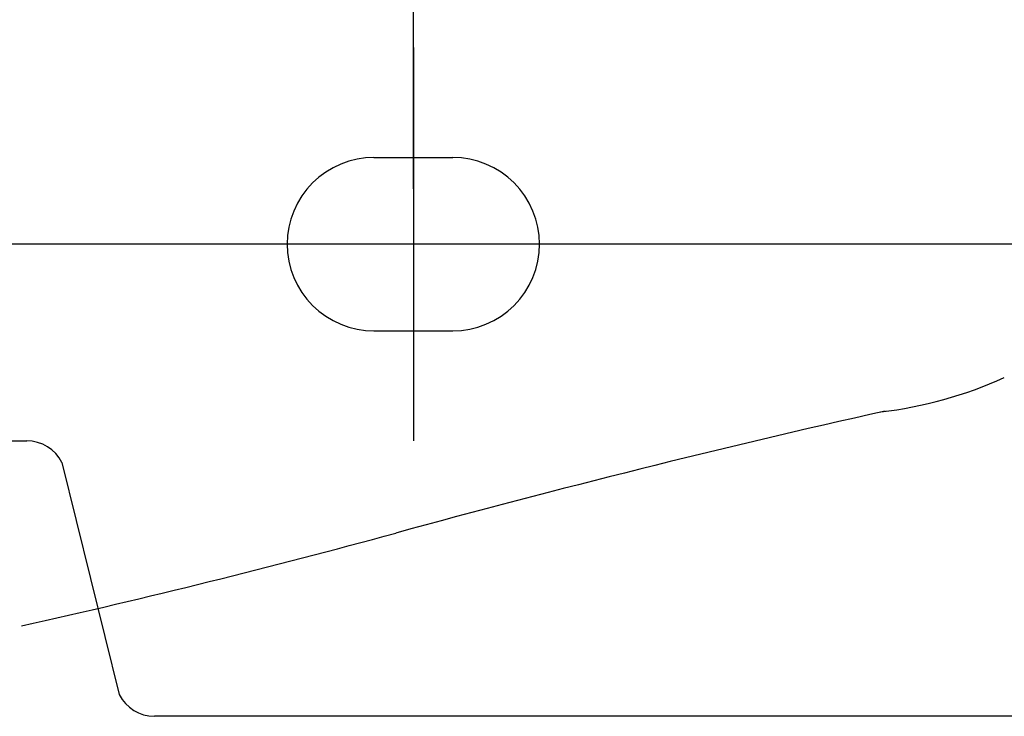
# Model space of a CAD drawing. Extents: x -5804 to 32924, y -10569 to 13579.
# Drawn here: x -132 to -7, y 4282 to 4370 of the extents above; entities that cross this region are included whole.
import ezdxf

# ---------------------------------------------------------------- set-up
doc = ezdxf.new("R2010")
doc.units = 0
doc.header["$LTSCALE"] = 2
doc.linetypes.add('STRICHPUNKT', pattern=[25.4, 12.7, -6.35, 0, -6.35])
doc.layers.get('DEFPOINTS').update_dxf_attribs({"linetype": 'CONTINUOUS'})
for name, color, linetype in [('KERA0', 5, 'CONTINUOUS'), ('KERA2', 18, 'STRICHPUNKT'), ('KERA4', 1, 'CONTINUOUS')]:
    doc.layers.add(name, color=color, linetype=linetype)
doc.styles.get("Standard").update_dxf_attribs({"font": 'txt', "height": 50})
doc.dimstyles.new('STANDARD$0', dxfattribs={"dimtxt": 0.18, "dimasz": 0.18, "dimexe": 0.18, "dimexo": 0.0625, "dimgap": 0.09, "dimtad": 0, "dimtih": 1, "dimtoh": 1, "dimzin": 0, "dimcen": 0.09, "dimazin": 3, "dimtfac": 1, "dimtofl": 0, "dimtmove": 0, "dimatfit": 3})

# ---------------------------------------------------------------- blocks, each defined once
blk = doc.blocks.new('*U494')
at = {"layer": 'KERA4', "color": 0}
blk.add_text('280', height=50, dxfattribs=at).set_placement((-357.97, 1415))
blk = doc.blocks.new('*D64')
at = {"layer": 'DEFPOINTS', "color": 0}
for p in [(-159.35, 1439.58), (-441.35, 1258.16), (-159.35, 1250.18)]:
    blk.add_point(p, dxfattribs=at)
at = {"layer": 'KERA4', "color": 0}
for p, q in [((-441.35, 1278.16), (-441.35, 1454.58)), ((-159.35, 1270.18), (-159.35, 1454.58)), ((-401.35, 1439.58), (-370.92, 1439.58)), ((-199.35, 1439.58), (-229.77, 1439.58))]:
    blk.add_line(p, q, dxfattribs=at)
for points in [[(-401.35, 1446.24), (-401.35, 1432.91), (-441.35, 1439.58)], [(-199.35, 1446.24), (-199.35, 1432.91), (-159.35, 1439.58)]]:
    blk.add_solid(points, dxfattribs=at)
at = {"layer": 'KERA2'}
blk.add_blockref('*U494', (0, 0), dxfattribs=at)
blk = doc.blocks.new('2-DEJUNA_ABLAGE_LINKS_MIT_')
at = {"layer": 'KERA0'}
for p, q in [((-1.98, 1263.16), (-867.44, 1263.16)), ((-300.35, 1238.16), (-208.47, 1238.16)), ((-204, 1235.4), (-196.72, 1205.91)), ((-1.98, 1203.16), (-192.25, 1203.16))]:
    blk.add_line(p, q, dxfattribs=at)
for centre, radius, start, end in [((-106.09, 1294.17), 52.69, 276.6788, 294.479), ((200.23, -91.84), 1367.03, 102.66144, 105.34783), ((-208.47, 1233.16), 5, 26.6854, 90), ((-460.91, 2331.16), 1144.56, 282.70777, 285.1598), ((-192.25, 1208.16), 5, 206.6854, 270)]:
    blk.add_arc(centre, radius, start, end, dxfattribs=at)
at = {"layer": 'KERA2'}
blk.add_line((-134.35, 1263.16), (-184.35, 1263.16), dxfattribs=at)
blk.add_line((-134.35, 1263.16), (-184.35, 1263.16), dxfattribs=at)
blk.add_polyline3d([(-159.35, 1288.16, 0), (-159.35, 1288.04, 0), (-159.35, 1280.18, 0), (-159.35, 1272.32, 0), (-159.35, 1264.46, 0), (-159.35, 1256.6, 0), (-159.35, 1248.74, 0), (-159.35, 1240.88, 0), (-159.35, 1238.16, 0)], dxfattribs=at)
blk.add_polyline3d([(-159.35, 1288.16, 0), (-159.35, 1288.04, 0), (-159.35, 1280.18, 0), (-159.35, 1272.32, 0), (-159.35, 1264.46, 0), (-159.35, 1256.6, 0), (-159.35, 1248.74, 0), (-159.35, 1240.88, 0), (-159.35, 1238.16, 0)], dxfattribs=at)
at = {"layer": 'KERA4'}
for points in [[(-164.36, 1274.19, 0), (-165.44, 1274.13, 0), (-166.51, 1273.97, 0), (-167.56, 1273.7, 0), (-168.57, 1273.33, 0), (-169.55, 1272.87, 0), (-170.48, 1272.32, 0), (-171.36, 1271.68, 0), (-172.16, 1270.96, 0), (-172.88, 1270.15, 0), (-173.52, 1269.28, 0), (-174.07, 1268.35, 0), (-174.54, 1267.37, 0), (-174.9, 1266.35, 0), (-175.17, 1265.31, 0), (-175.33, 1264.24, 0), (-175.39, 1263.16, 0), (-175.33, 1262.08, 0), (-175.17, 1261.01, 0), (-174.9, 1259.96, 0), (-174.54, 1258.94, 0), (-174.07, 1257.96, 0), (-173.52, 1257.03, 0), (-172.88, 1256.16, 0), (-172.16, 1255.36, 0), (-171.36, 1254.64, 0), (-170.48, 1254, 0), (-169.55, 1253.44, 0), (-168.57, 1252.98, 0), (-167.56, 1252.61, 0), (-166.51, 1252.35, 0), (-165.44, 1252.18, 0), (-164.36, 1252.13, 0)], [(-164.36, 1274.19, 0), (-165.44, 1274.13, 0), (-166.51, 1273.97, 0), (-167.56, 1273.7, 0), (-168.57, 1273.33, 0), (-169.55, 1272.87, 0), (-170.48, 1272.32, 0), (-171.36, 1271.68, 0), (-172.16, 1270.96, 0), (-172.88, 1270.15, 0), (-173.52, 1269.28, 0), (-174.07, 1268.35, 0), (-174.54, 1267.37, 0), (-174.9, 1266.35, 0), (-175.17, 1265.31, 0), (-175.33, 1264.24, 0), (-175.39, 1263.16, 0), (-175.33, 1262.08, 0), (-175.17, 1261.01, 0), (-174.9, 1259.96, 0), (-174.54, 1258.94, 0), (-174.07, 1257.96, 0), (-173.52, 1257.03, 0), (-172.88, 1256.16, 0), (-172.16, 1255.36, 0), (-171.36, 1254.64, 0), (-170.48, 1254, 0), (-169.55, 1253.44, 0), (-168.57, 1252.98, 0), (-167.56, 1252.61, 0), (-166.51, 1252.35, 0), (-165.44, 1252.18, 0), (-164.36, 1252.13, 0)], [(-164.36, 1274.19, 0), (-163.11, 1274.19, 0), (-161.85, 1274.19, 0), (-160.6, 1274.19, 0), (-159.35, 1274.19, 0), (-158.09, 1274.19, 0), (-156.84, 1274.19, 0), (-155.59, 1274.19, 0), (-154.33, 1274.19, 0)], [(-164.36, 1274.19, 0), (-163.11, 1274.19, 0), (-161.85, 1274.19, 0), (-160.6, 1274.19, 0), (-159.35, 1274.19, 0), (-158.09, 1274.19, 0), (-156.84, 1274.19, 0), (-155.59, 1274.19, 0), (-154.33, 1274.19, 0)], [(-154.33, 1252.13, 0), (-153.25, 1252.18, 0), (-152.19, 1252.35, 0), (-151.14, 1252.61, 0), (-150.12, 1252.98, 0), (-149.14, 1253.44, 0), (-148.21, 1254, 0), (-147.34, 1254.64, 0), (-146.54, 1255.36, 0), (-145.81, 1256.16, 0), (-145.17, 1257.03, 0), (-144.62, 1257.96, 0), (-144.16, 1258.94, 0), (-143.79, 1259.96, 0), (-143.52, 1261.01, 0), (-143.36, 1262.08, 0), (-143.31, 1263.16, 0), (-143.36, 1264.24, 0), (-143.52, 1265.31, 0), (-143.79, 1266.35, 0), (-144.16, 1267.37, 0), (-144.62, 1268.35, 0), (-145.17, 1269.28, 0), (-145.81, 1270.15, 0), (-146.54, 1270.96, 0), (-147.34, 1271.68, 0), (-148.21, 1272.32, 0), (-149.14, 1272.87, 0), (-150.12, 1273.33, 0), (-151.14, 1273.7, 0), (-152.19, 1273.97, 0), (-153.25, 1274.13, 0), (-154.33, 1274.19, 0)], [(-164.36, 1252.13, 0), (-163.11, 1252.13, 0), (-161.85, 1252.13, 0), (-160.6, 1252.13, 0), (-159.35, 1252.13, 0), (-158.09, 1252.13, 0), (-156.84, 1252.13, 0), (-155.59, 1252.13, 0), (-154.33, 1252.13, 0)]]:
    blk.add_polyline3d(points, dxfattribs=at)
dim = blk.add_linear_dim(base=(-159.35, 1439.58), p1=(-441.35, 1258.16), p2=(-159.35, 1250.18), text='280', dimstyle='STANDARD$0', override={"dimtxt": 50, "dimasz": 40, "dimexe": 15, "dimexo": 20, "dimgap": 15, "dimdec": 0, "dimzin": 8, "dimcen": 4, "dimtdec": 0, "dimtix": 1, "dimatfit": 2}, dxfattribs=at)
dim.commit()
dim.dimension.update_dxf_attribs({"geometry": '*D64', "text_midpoint": (-300.35, 1439.58)})

msp = doc.modelspace()

# ---------------------------------------------------------------- block references
at = {"layer": 'KERA2'}
msp.add_blockref('2-DEJUNA_ABLAGE_LINKS_MIT_', (77.3, 3078.43), dxfattribs=at)

doc.saveas('drawing.dxf')
